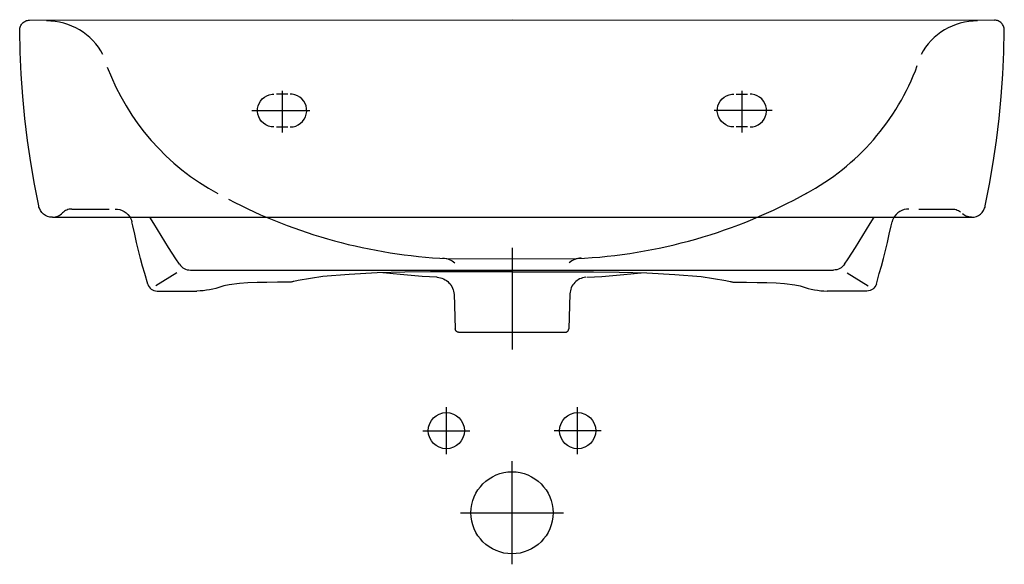
# Model space of a CAD drawing. Extents: x -0.3 to 0.3, y -0.332 to 0.
import ezdxf

# ---------------------------------------------------------------- set-up
doc = ezdxf.new("R2010")
doc.units = 0
doc.layers.get('defpoints').update_dxf_attribs({"color": 140})

msp = doc.modelspace()

# ---------------------------------------------------------------- linework, layer by layer
for p, q in [((-0.29352, -0.00029), (0.00045, 0)), ((0.00045, 0), (0.29441, -0.00029)), ((-0.27961, -0.12029), (0.28022, -0.12029)), ((-0.19552, -0.15248), (0.19642, -0.15248)), ((-0.03486, -0.16698), (-0.03411, -0.18836)), ((0.03576, -0.16698), (0.03501, -0.18836)), ((-0.03211, -0.19029), (0.03301, -0.19029))]:
    msp.add_line(p, q)
for points in [[(-0.29952, -0.00629), (-0.29948, -0.00568), (-0.29939, -0.00508), (-0.29925, -0.00451), (-0.29904, -0.00396), (-0.29879, -0.00343), (-0.29849, -0.00294), (-0.29814, -0.00248), (-0.29776, -0.00205), (-0.29733, -0.00166), (-0.29687, -0.00132), (-0.29637, -0.00102), (-0.29585, -0.00076), (-0.2953, -0.00056), (-0.29472, -0.00041), (-0.29413, -0.00032), (-0.29352, -0.00029)], [(0.30041, -0.00629), (0.30038, -0.00568), (0.30029, -0.00508), (0.30015, -0.00451), (0.29994, -0.00396), (0.29969, -0.00343), (0.29939, -0.00294), (0.29904, -0.00248), (0.29866, -0.00205), (0.29823, -0.00166), (0.29777, -0.00132), (0.29727, -0.00102), (0.29675, -0.00076), (0.2962, -0.00056), (0.29562, -0.00041), (0.29503, -0.00032), (0.29441, -0.00029)], [(-0.28795, -0.11344), (-0.29044, -0.10018), (-0.29269, -0.08688), (-0.29467, -0.07353), (-0.29634, -0.06014), (-0.29769, -0.04671), (-0.29869, -0.03326), (-0.2993, -0.01979), (-0.29952, -0.00629)], [(0.28885, -0.11344), (0.29134, -0.10018), (0.29359, -0.08688), (0.29557, -0.07353), (0.29724, -0.06014), (0.29859, -0.04671), (0.29959, -0.03326), (0.3002, -0.01979), (0.30041, -0.00629)], [(-0.27961, -0.12029), (-0.28036, -0.12025), (-0.2811, -0.12016), (-0.28251, -0.11978), (-0.28382, -0.11917), (-0.285, -0.11835), (-0.28603, -0.11735), (-0.28688, -0.11618), (-0.28753, -0.11487), (-0.28777, -0.11417), (-0.28795, -0.11343)], [(-0.27961, -0.12029), (-0.28036, -0.12026), (-0.2811, -0.12016), (-0.28251, -0.11978), (-0.28382, -0.11917), (-0.285, -0.11836), (-0.28603, -0.11736), (-0.28688, -0.11619), (-0.28753, -0.11488), (-0.28777, -0.11417), (-0.28795, -0.11344)], [(0.28051, -0.12029), (0.28126, -0.12026), (0.282, -0.12016), (0.28341, -0.11978), (0.28472, -0.11917), (0.2859, -0.11836), (0.28693, -0.11736), (0.28778, -0.11619), (0.28843, -0.11488), (0.28867, -0.11417), (0.28885, -0.11344)], [(-0.23226, -0.12029), (-0.23208, -0.12062), (-0.23191, -0.12095), (-0.23175, -0.12129), (-0.23161, -0.12164), (-0.23148, -0.122), (-0.23136, -0.12237), (-0.23125, -0.12274), (-0.23116, -0.12311)], [(-0.22154, -0.16097), (-0.22336, -0.15455), (-0.22459, -0.15002), (-0.22582, -0.14534), (-0.22705, -0.14053), (-0.22826, -0.13562), (-0.22945, -0.13064), (-0.2306, -0.12563), (-0.23116, -0.12311)], [(-0.20219, -0.1489), (-0.20437, -0.14558), (-0.20658, -0.14217), (-0.20882, -0.13867), (-0.21108, -0.13509), (-0.21335, -0.13145), (-0.21561, -0.12776), (-0.21788, -0.12404), (-0.22012, -0.12029)], [(0.20309, -0.1489), (0.20527, -0.14558), (0.20748, -0.14217), (0.20972, -0.13867), (0.21198, -0.13509), (0.21424, -0.13145), (0.21651, -0.12776), (0.21878, -0.12404), (0.22102, -0.12029)], [(0.22244, -0.16097), (0.22426, -0.15455), (0.22549, -0.15002), (0.22672, -0.14534), (0.22795, -0.14053), (0.22916, -0.13562), (0.23035, -0.13064), (0.2315, -0.12563), (0.23206, -0.12311)], [(0.23316, -0.12029), (0.23298, -0.12062), (0.23281, -0.12095), (0.23265, -0.12129), (0.23251, -0.12164), (0.23238, -0.122), (0.23226, -0.12237), (0.23215, -0.12274), (0.23206, -0.12311)], [(0.27593, -0.12029), (0.28051, -0.12029)], [(-0.20219, -0.1489), (-0.20159, -0.1497), (-0.2009, -0.1504), (-0.20014, -0.15102), (-0.19931, -0.15153), (-0.19842, -0.15194), (-0.19749, -0.15224), (-0.19652, -0.15242), (-0.19552, -0.15248)], [(0.20309, -0.1489), (0.20249, -0.1497), (0.2018, -0.1504), (0.20104, -0.15102), (0.20021, -0.15153), (0.19932, -0.15194), (0.19839, -0.15224), (0.19742, -0.15242), (0.19642, -0.15248)], [(-0.20376, -0.15424), (-0.21654, -0.16212)], [(0.00045, -0.15346), (-0.01584, -0.15347), (-0.03132, -0.1535), (-0.04917, -0.1536), (-0.06481, -0.15379), (-0.08163, -0.15423), (-0.09881, -0.15509), (-0.11471, -0.15642), (-0.12989, -0.15875), (-0.13257, -0.15943)], [(-0.04523, -0.15689), (-0.04977, -0.15663), (-0.05428, -0.15633), (-0.05878, -0.156), (-0.06327, -0.15563), (-0.06774, -0.15522), (-0.07205, -0.15479), (-0.076, -0.15437), (-0.07824, -0.15411)], [(0.00045, -0.15346), (0.01674, -0.15347), (0.03222, -0.1535), (0.05007, -0.1536), (0.06571, -0.15379), (0.08253, -0.15423), (0.09971, -0.15509), (0.11561, -0.15642), (0.13079, -0.15875), (0.13347, -0.15943)], [(0.00045, -0.15346), (0.01674, -0.15347), (0.03222, -0.1535), (0.05007, -0.1536), (0.06571, -0.15379), (0.08253, -0.15423), (0.09971, -0.15509), (0.11561, -0.15642), (0.13079, -0.15875), (0.13347, -0.15943)], [(0.04613, -0.15689), (0.05067, -0.15663), (0.05518, -0.15633), (0.05968, -0.156), (0.06417, -0.15563), (0.06864, -0.15522), (0.07295, -0.15479), (0.0769, -0.15437), (0.07914, -0.15411)], [(0.20466, -0.15424), (0.21744, -0.16212)], [(-0.22154, -0.16097), (-0.22118, -0.16189), (-0.2207, -0.16272), (-0.22009, -0.16346), (-0.21938, -0.16409), (-0.21857, -0.1646), (-0.2177, -0.16497), (-0.21676, -0.16521), (-0.21578, -0.16529)], [(-0.13581, -0.15988), (-0.14243, -0.1599), (-0.14883, -0.15997), (-0.15489, -0.16011), (-0.16051, -0.16033), (-0.16557, -0.16066), (-0.17188, -0.16142), (-0.17506, -0.16213), (-0.1763, -0.16255)], [(-0.13257, -0.15943), (-0.13296, -0.15953), (-0.13336, -0.15962), (-0.13377, -0.1597), (-0.13417, -0.15976), (-0.13458, -0.15981), (-0.13499, -0.15985), (-0.1354, -0.15987), (-0.13581, -0.15988)], [(-0.04527, -0.1569), (-0.04422, -0.157), (-0.0432, -0.1572), (-0.04221, -0.15749), (-0.04127, -0.15787), (-0.04037, -0.15833), (-0.03952, -0.15887), (-0.03873, -0.15949), (-0.03799, -0.16017), (-0.03732, -0.16091), (-0.03672, -0.16171), (-0.0362, -0.16257), (-0.03575, -0.16347), (-0.03539, -0.16443), (-0.03511, -0.16542), (-0.03493, -0.16644), (-0.03484, -0.1675)], [(0.04538, -0.15688), (0.0444, -0.15701), (0.04346, -0.15722), (0.04254, -0.15752), (0.04167, -0.15789), (0.04084, -0.15835), (0.04006, -0.15887), (0.03932, -0.15945), (0.03865, -0.1601), (0.03804, -0.1608), (0.03748, -0.16156), (0.037, -0.16237), (0.03659, -0.16322), (0.03626, -0.16411), (0.036, -0.16503), (0.03584, -0.16599), (0.03576, -0.16698)], [(0.13347, -0.15943), (0.13386, -0.15953), (0.13426, -0.15962), (0.13467, -0.1597), (0.13507, -0.15976), (0.13548, -0.15981), (0.13589, -0.15985), (0.1363, -0.15987), (0.13671, -0.15988)], [(0.13671, -0.15988), (0.14333, -0.1599), (0.14973, -0.15997), (0.15579, -0.16011), (0.16141, -0.16033), (0.16647, -0.16066), (0.17278, -0.16142), (0.17596, -0.16213), (0.1772, -0.16255)], [(0.22244, -0.16097), (0.22208, -0.16189), (0.2216, -0.16272), (0.22099, -0.16346), (0.22028, -0.16409), (0.21947, -0.1646), (0.2186, -0.16497), (0.21766, -0.16521), (0.21668, -0.16529)], [(-0.21578, -0.16529), (-0.2037, -0.16529), (-0.20068, -0.16529), (-0.19765, -0.16529), (-0.19463, -0.16529), (-0.19161, -0.16529)], [(-0.1763, -0.16255), (-0.17813, -0.16315), (-0.18, -0.16367), (-0.18188, -0.16413), (-0.18379, -0.16451), (-0.18572, -0.16482), (-0.18767, -0.16505), (-0.18963, -0.16521), (-0.19161, -0.16529)], [(0.1772, -0.16255), (0.17903, -0.16315), (0.1809, -0.16367), (0.18278, -0.16413), (0.18469, -0.16451), (0.18662, -0.16482), (0.18857, -0.16505), (0.19053, -0.16521), (0.19251, -0.16529)], [(0.21668, -0.16529), (0.19251, -0.16529)], [(-0.03211, -0.19029), (-0.03231, -0.19028), (-0.0325, -0.19025), (-0.03269, -0.19021), (-0.03287, -0.19014), (-0.03304, -0.19006), (-0.03321, -0.18997), (-0.03336, -0.18986), (-0.0335, -0.18973), (-0.03363, -0.18959), (-0.03374, -0.18945), (-0.03385, -0.18929), (-0.03393, -0.18912), (-0.034, -0.18894), (-0.03406, -0.18875), (-0.03409, -0.18856), (-0.03411, -0.18836)], [(0.03301, -0.19029), (0.03321, -0.19028), (0.0334, -0.19025), (0.03359, -0.19021), (0.03377, -0.19014), (0.03394, -0.19006), (0.03411, -0.18997), (0.03426, -0.18986), (0.0344, -0.18973), (0.03453, -0.18959), (0.03464, -0.18945), (0.03475, -0.18929), (0.03483, -0.18912), (0.0349, -0.18894), (0.03496, -0.18875), (0.03499, -0.18856), (0.03501, -0.18836)]]:
    msp.add_lwpolyline(points)
at = {"layer": 'defpoints'}
for p, q in [((-0.13623, -0.04531), (-0.14303, -0.04531)), ((-0.13963, -0.04338), (-0.13963, -0.06862)), ((0.13713, -0.04531), (0.14393, -0.04531)), ((0.14053, -0.04338), (0.14053, -0.06862)), ((-0.15801, -0.05531), (-0.1227, -0.05531)), ((0.15891, -0.05531), (0.1236, -0.05531)), ((-0.14303, -0.06531), (-0.13623, -0.06531)), ((0.14393, -0.06531), (0.13713, -0.06531)), ((-0.26778, -0.11529), (-0.24496, -0.11529)), ((0.24838, -0.11529), (0.26868, -0.11529)), ((0.00045, -0.13901), (0.00045, -0.2008)), ((-0.03873, -0.14563), (0.04011, -0.1455)), ((-0.03955, -0.26453), (-0.03955, -0.23607)), ((0.04045, -0.26453), (0.04045, -0.23607)), ((-0.05378, -0.2503), (-0.02532, -0.2503)), ((0.05468, -0.2503), (0.02622, -0.2503)), ((0.00045, -0.33167), (0.00045, -0.26893)), ((-0.03092, -0.3003), (0.03182, -0.3003))]:
    msp.add_line(p, q, dxfattribs=at)
for points in [[(-0.14463, -0.06531), (-0.14633, -0.06517), (-0.14798, -0.06474), (-0.14951, -0.06404), (-0.1509, -0.06311), (-0.15211, -0.06196), (-0.15311, -0.06061), (-0.15388, -0.05912), (-0.15439, -0.05752), (-0.15462, -0.05586), (-0.15457, -0.05418), (-0.15424, -0.05254), (-0.15364, -0.05098), (-0.1528, -0.04954), (-0.15172, -0.04826), (-0.15045, -0.04718), (-0.14903, -0.04633), (-0.14744, -0.04571), (-0.14577, -0.04538), (-0.14463, -0.04531)], [(-0.13463, -0.06531), (-0.13293, -0.06517), (-0.13129, -0.06474), (-0.12975, -0.06404), (-0.12837, -0.06311), (-0.12716, -0.06196), (-0.12615, -0.06061), (-0.12539, -0.05912), (-0.12488, -0.05752), (-0.12465, -0.05586), (-0.1247, -0.05418), (-0.12502, -0.05254), (-0.12562, -0.05098), (-0.12647, -0.04954), (-0.12754, -0.04826), (-0.12881, -0.04718), (-0.13024, -0.04633), (-0.13182, -0.04571), (-0.13349, -0.04538), (-0.13463, -0.04531)], [(0.13553, -0.06531), (0.13383, -0.06517), (0.13219, -0.06474), (0.13065, -0.06404), (0.12927, -0.06311), (0.12806, -0.06196), (0.12705, -0.06061), (0.12629, -0.05912), (0.12578, -0.05752), (0.12555, -0.05586), (0.1256, -0.05418), (0.12592, -0.05254), (0.12652, -0.05098), (0.12737, -0.04954), (0.12844, -0.04826), (0.12971, -0.04718), (0.13114, -0.04633), (0.13272, -0.04571), (0.13439, -0.04538), (0.13553, -0.04531)], [(0.14553, -0.06531), (0.14723, -0.06517), (0.14888, -0.06474), (0.15041, -0.06404), (0.1518, -0.06311), (0.15301, -0.06196), (0.15401, -0.06061), (0.15478, -0.05912), (0.15529, -0.05752), (0.15552, -0.05586), (0.15547, -0.05418), (0.15514, -0.05254), (0.15454, -0.05098), (0.1537, -0.04954), (0.15262, -0.04826), (0.15135, -0.04718), (0.14993, -0.04633), (0.14834, -0.04571), (0.14667, -0.04538), (0.14553, -0.04531)], [(-0.27961, -0.12029), (-0.27873, -0.12025), (-0.27788, -0.12012), (-0.27705, -0.1199), (-0.27626, -0.1196), (-0.2755, -0.11924), (-0.27479, -0.11879), (-0.27412, -0.11829), (-0.27351, -0.11772)], [(-0.26778, -0.11529), (-0.26858, -0.11533), (-0.26937, -0.11545), (-0.27014, -0.11565), (-0.27089, -0.11592), (-0.2716, -0.11627), (-0.27228, -0.11668), (-0.27292, -0.11717), (-0.27351, -0.11772)], [(-0.24131, -0.11529), (-0.23987, -0.11539), (-0.23847, -0.11568), (-0.23714, -0.11615), (-0.2359, -0.11679), (-0.23474, -0.1176), (-0.2337, -0.11855), (-0.23226, -0.12029)], [(0.2422, -0.11529), (0.24077, -0.11539), (0.23937, -0.11568), (0.23804, -0.11615), (0.23679, -0.11679), (0.23564, -0.1176), (0.2346, -0.11855), (0.23316, -0.12029)], [(0.26868, -0.11529), (0.26948, -0.11533), (0.27027, -0.11545), (0.27104, -0.11565), (0.27179, -0.11592), (0.2725, -0.11627), (0.27318, -0.11668), (0.2738, -0.11715)], [(0.28051, -0.12029), (0.27963, -0.12025), (0.27878, -0.12012), (0.27795, -0.1199), (0.27716, -0.1196), (0.2764, -0.11924), (0.27569, -0.11879), (0.27501, -0.11828)], [(-0.04168, -0.14507), (-0.04068, -0.14517), (-0.03969, -0.14536), (-0.03873, -0.14563), (-0.03779, -0.14598), (-0.03688, -0.14641), (-0.03601, -0.14691), (-0.03518, -0.14748), (-0.0344, -0.14813)], [(0.04258, -0.14507), (0.04158, -0.14517), (0.04059, -0.14536), (0.03963, -0.14563), (0.03869, -0.14598), (0.03778, -0.14641), (0.03691, -0.14691), (0.03608, -0.14748), (0.0353, -0.14813)]]:
    msp.add_lwpolyline(points, dxfattribs=at)
for centre, radius in [((-0.03955, -0.2503), 0.011), ((0.04045, -0.2503), 0.011), ((0.00045, -0.3003), 0.025)]:
    msp.add_circle(centre, radius, dxfattribs=at)
for centre, radius, start, end in [((-0.28275, -0.03919), 0.03841, 27.77973, 90.65284), ((0.28365, -0.03919), 0.03841, 89.34716, 152.22027), ((-0.11006, 0.0223), 0.1454, 200.64757, 241.8046), ((0.11096, 0.0223), 0.1454, 298.1954, 339.77467), ((0.02475, 0.17376), 0.31962, 272.75414, 299.10406), ((-0.02385, 0.17376), 0.31962, 242.32394, 267.24586)]:
    msp.add_arc(centre, radius, start, end, dxfattribs=at)

doc.saveas('drawing.dxf')
